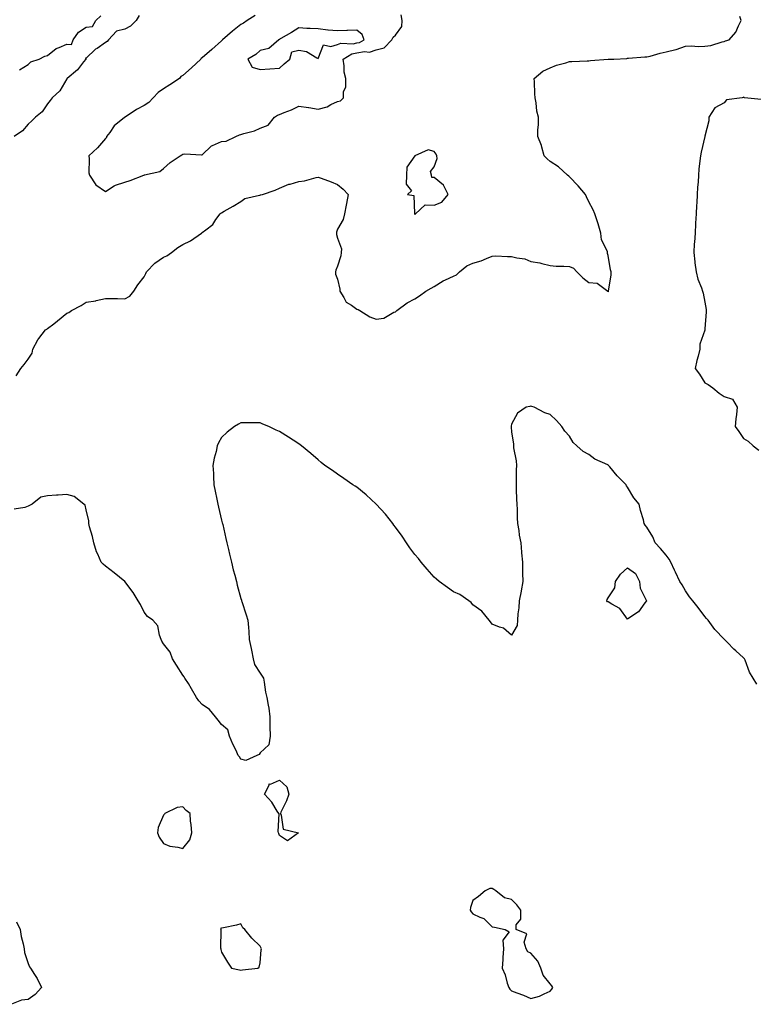
# Model space of a CAD drawing. Units: inches. Extents: x 936803 to 939443, y 7276778 to 7279418.
# Drawn here: x 938814 to 939193, y 7276783 to 7277292 of the extents above; entities that cross this region are included whole.
import ezdxf

# ---------------------------------------------------------------- set-up
doc = ezdxf.new("R2010")
doc.units = ezdxf.units.IN
doc.header["$MEASUREMENT"] = 0
doc.layers.add('Contour_93687276', color=7, linetype='Continuous', true_color=0x5c13ad)

msp = doc.modelspace()

# ---------------------------------------------------------------- linework, layer by layer
at = {"layer": 'Contour_93687276'}
for points in [[(938875.4, 7277294.57, 3219), (938873.86, 7277291.92, 3219), (938870.99, 7277288.98, 3219), (938868.05, 7277287.37, 3219), (938863.62, 7277286.35, 3219), (938859.63, 7277281.92, 3219), (938858.87, 7277281.1, 3219), (938858.05, 7277280.53, 3219), (938853.64, 7277277.51, 3219), (938852.92, 7277277.05, 3219), (938848.05, 7277272.4, 3219), (938847.63, 7277272.35, 3219), (938847.76, 7277271.92, 3219), (938846.63, 7277270.49, 3219), (938843.55, 7277266.42, 3219), (938838.18, 7277261.92, 3219), (938838.11, 7277261.85, 3219), (938838.05, 7277261.78, 3219), (938834.38, 7277255.58, 3219), (938830.5, 7277251.92, 3219), (938829.45, 7277250.52, 3219), (938828.05, 7277248.74, 3219), (938825.32, 7277244.65, 3219), (938821.86, 7277241.92, 3219), (938819.95, 7277240.03, 3219), (938818.05, 7277238.31, 3219), (938815.05, 7277234.92, 3219), (938810.83, 7277231.92, 3219)], [(938811.78, 7277108.19, 3219), (938814.23, 7277111.92, 3219), (938815.89, 7277114.08, 3219), (938818.05, 7277116.89, 3219), (938820.13, 7277119.83, 3219), (938820.5, 7277121.92, 3219), (938823.1, 7277126.86, 3219), (938823.54, 7277127.42, 3219), (938826.97, 7277131.92, 3219), (938827.65, 7277132.32, 3219), (938828.05, 7277132.58, 3219), (938831.22, 7277135.09, 3219), (938833.26, 7277136.71, 3219), (938838.05, 7277140.53, 3219), (938838.99, 7277140.98, 3219), (938840.46, 7277141.92, 3219), (938845.44, 7277144.54, 3219), (938848.05, 7277146.23, 3219), (938852.99, 7277146.98, 3219), (938853.2, 7277147.07, 3219), (938858.05, 7277148.25, 3219), (938861.79, 7277148.18, 3219), (938864.29, 7277148.16, 3219), (938868.05, 7277148.08, 3219), (938870.67, 7277149.3, 3219), (938872.63, 7277151.92, 3219), (938874.79, 7277155.18, 3219), (938878.05, 7277159.34, 3219), (938878.93, 7277161.04, 3219), (938879.19, 7277161.92, 3219), (938883.6, 7277166.37, 3219), (938888.05, 7277169.48, 3219), (938889.69, 7277170.28, 3219), (938892.21, 7277171.92, 3219), (938895.47, 7277174.5, 3219), (938898.05, 7277176.05, 3219), (938902.02, 7277177.95, 3219), (938907.73, 7277181.92, 3219), (938907.88, 7277182.09, 3219), (938908.05, 7277182.24, 3219), (938909.85, 7277183.72, 3219), (938913.46, 7277186.5, 3219), (938915.1, 7277188.97, 3219), (938917.27, 7277191.92, 3219), (938917.67, 7277192.3, 3219), (938918.05, 7277192.53, 3219), (938919.46, 7277193.33, 3219), (938924.12, 7277195.85, 3219), (938928.05, 7277198.38, 3219), (938930.14, 7277199.82, 3219), (938937.65, 7277201.52, 3219), (938938.05, 7277201.68, 3219), (938938.26, 7277201.71, 3219), (938939.28, 7277201.92, 3219), (938945.74, 7277204.23, 3219), (938948.05, 7277205.14, 3219), (938952.76, 7277207.21, 3219), (938953.46, 7277207.33, 3219), (938958.05, 7277208.7, 3219), (938960.95, 7277209.02, 3219), (938966.93, 7277210.81, 3219), (938968.05, 7277210.97, 3219), (938969.61, 7277210.36, 3219), (938974.67, 7277208.54, 3219), (938978.05, 7277207.04, 3219), (938980.92, 7277204.78, 3219), (938983.59, 7277201.92, 3219), (938982.62, 7277197.36, 3219), (938982.49, 7277196.36, 3219), (938981.66, 7277191.92, 3219), (938980.98, 7277188.99, 3219), (938978.05, 7277183.99, 3219), (938977.55, 7277182.43, 3219), (938977.46, 7277181.92, 3219), (938977.44, 7277181.31, 3219), (938978.05, 7277179.33, 3219), (938980.02, 7277173.89, 3219), (938979.92, 7277171.92, 3219), (938979.65, 7277170.32, 3219), (938978.05, 7277164.95, 3219), (938977.16, 7277162.81, 3219), (938976.96, 7277161.92, 3219), (938976.97, 7277160.84, 3219), (938978.05, 7277158.17, 3219), (938979.17, 7277153.04, 3219), (938979.19, 7277151.92, 3219), (938981.28, 7277148.7, 3219), (938982.43, 7277146.3, 3219), (938985.28, 7277144.69, 3219), (938988.05, 7277142.72, 3219), (938988.67, 7277142.55, 3219), (938989.56, 7277141.92, 3219), (938994.79, 7277138.66, 3219), (938998.05, 7277137.49, 3219), (939001.9, 7277138.07, 3219), (939007.16, 7277141.03, 3219), (939008.05, 7277141.31, 3219), (939008.38, 7277141.59, 3219), (939008.61, 7277141.92, 3219), (939014.07, 7277145.9, 3219), (939018.05, 7277148.06, 3219), (939020.37, 7277149.6, 3219), (939023.65, 7277151.92, 3219), (939026.43, 7277153.53, 3219), (939028.05, 7277154.32, 3219), (939032.71, 7277157.26, 3219), (939033.88, 7277157.75, 3219), (939038.05, 7277159.78, 3219), (939039.53, 7277160.44, 3219), (939041.14, 7277161.92, 3219), (939044.93, 7277165.04, 3219), (939048.05, 7277166.47, 3219), (939052.38, 7277167.58, 3219), (939055.05, 7277168.92, 3219), (939058.05, 7277170.06, 3219), (939059.81, 7277170.16, 3219), (939066.01, 7277169.88, 3219), (939068.05, 7277169.97, 3219), (939070.75, 7277169.22, 3219), (939074.81, 7277168.68, 3219), (939078.05, 7277167.35, 3219), (939082.72, 7277166.59, 3219), (939083.71, 7277166.26, 3219), (939088.05, 7277165.29, 3219), (939091.02, 7277164.89, 3219), (939095.01, 7277164.96, 3219), (939098.05, 7277164.65, 3219), (939099.98, 7277163.85, 3219), (939101.82, 7277161.92, 3219), (939104.92, 7277158.79, 3219), (939108.05, 7277156.39, 3219), (939112.26, 7277156.13, 3219), (939117.74, 7277151.92, 3219), (939117.94, 7277151.8, 3219), (939118.05, 7277151.7, 3219), (939118.17, 7277151.8, 3219), (939118.18, 7277151.92, 3219), (939118.18, 7277152.05, 3219), (939119.51, 7277160.46, 3219), (939119.5, 7277161.92, 3219), (939119.15, 7277163.02, 3219), (939118.05, 7277170.39, 3219), (939117.63, 7277171.5, 3219), (939117.67, 7277171.92, 3219), (939117.56, 7277172.41, 3219), (939114.6, 7277178.47, 3219), (939114.22, 7277181.92, 3219), (939112.86, 7277186.72, 3219), (939112.62, 7277187.36, 3219), (939111.09, 7277191.92, 3219), (939110.22, 7277194.09, 3219), (939108.05, 7277198.18, 3219), (939106.8, 7277200.67, 3219), (939106.25, 7277201.92, 3219), (939102.54, 7277206.41, 3219), (939098.05, 7277211.12, 3219), (939097.56, 7277211.43, 3219), (939096.93, 7277211.92, 3219), (939092.32, 7277216.19, 3219), (939088.05, 7277219.09, 3219), (939086.43, 7277220.3, 3219), (939084.91, 7277221.92, 3219), (939083.62, 7277226.35, 3219), (939083.43, 7277227.3, 3219), (939081.68, 7277231.92, 3219), (939081.59, 7277235.46, 3219), (939081.96, 7277238, 3219), (939081.91, 7277241.92, 3219), (939081.17, 7277245.04, 3219), (939080.68, 7277249.28, 3219), (939080.17, 7277251.92, 3219), (939080.11, 7277253.98, 3219), (939079.81, 7277260.16, 3219), (939079.76, 7277261.92, 3219), (939084.27, 7277265.7, 3219), (939088.05, 7277267.35, 3219), (939091.23, 7277268.75, 3219), (939096.11, 7277269.98, 3219), (939098.05, 7277270.63, 3219), (939099.2, 7277270.78, 3219), (939107.14, 7277271.01, 3219), (939108.05, 7277271.1, 3219), (939108.8, 7277271.18, 3219), (939117.96, 7277271.83, 3219), (939118.05, 7277271.84, 3219), (939118.13, 7277271.84, 3219), (939120.87, 7277271.92, 3219), (939127.66, 7277272.31, 3219), (939128.05, 7277272.37, 3219), (939128.54, 7277272.41, 3219), (939136.93, 7277273.04, 3219), (939138.05, 7277273.15, 3219), (939139.66, 7277273.53, 3219), (939144.93, 7277275.04, 3219), (939148.05, 7277275.68, 3219), (939153.03, 7277276.95, 3219), (939153.12, 7277276.99, 3219), (939158.05, 7277278.68, 3219), (939161.1, 7277278.87, 3219), (939164.61, 7277278.48, 3219), (939168.05, 7277278.63, 3219), (939171.05, 7277278.92, 3219), (939176.92, 7277280.8, 3219), (939178.05, 7277280.96, 3219), (939178.6, 7277281.36, 3219), (939180.63, 7277281.92, 3219), (939184.02, 7277285.94, 3219), (939185.37, 7277289.23, 3219), (939186.76, 7277291.92, 3219), (939186.04, 7277293.93, 3219)], [(938813.55, 7277266.42, 3219), (938818.05, 7277269.19, 3219), (938819.46, 7277270.51, 3219), (938823.7, 7277271.92, 3219), (938826.59, 7277273.38, 3219), (938828.05, 7277273.88, 3219), (938832.46, 7277277.51, 3219), (938834.09, 7277277.96, 3219), (938838.05, 7277279.71, 3219), (938840.39, 7277279.58, 3219), (938841.27, 7277281.92, 3219), (938844.08, 7277285.88, 3219), (938848.05, 7277288.5, 3219), (938851.21, 7277288.76, 3219), (938853.03, 7277291.92, 3219), (938855.59, 7277294.37, 3219)], [(938935.49, 7277294.48, 3219), (938931.37, 7277291.92, 3219), (938929.35, 7277290.61, 3219), (938928.05, 7277289.8, 3219), (938923.66, 7277286.31, 3219), (938918.58, 7277281.92, 3219), (938918.31, 7277281.67, 3219), (938918.05, 7277281.47, 3219), (938913.05, 7277276.92, 3219), (938908.05, 7277272.68, 3219), (938907.55, 7277272.43, 3219), (938907.26, 7277271.92, 3219), (938902.58, 7277267.39, 3219), (938898.05, 7277263.52, 3219), (938897.05, 7277262.92, 3219), (938896.24, 7277261.92, 3219), (938891.37, 7277258.6, 3219), (938888.05, 7277256.66, 3219), (938885.21, 7277254.76, 3219), (938882.72, 7277251.92, 3219), (938880.43, 7277249.55, 3219), (938878.05, 7277247.9, 3219), (938874.09, 7277245.88, 3219), (938868.11, 7277241.92, 3219), (938868.07, 7277241.89, 3219), (938868.05, 7277241.88, 3219), (938867.8, 7277241.67, 3219), (938862.49, 7277237.48, 3219), (938860.19, 7277234.06, 3219), (938858.6, 7277231.92, 3219), (938858.48, 7277231.49, 3219), (938858.05, 7277230.97, 3219), (938853.92, 7277226.05, 3219), (938849.39, 7277221.92, 3219), (938849.64, 7277220.33, 3219), (938849.34, 7277213.21, 3219), (938849.68, 7277211.92, 3219), (938853.01, 7277206.97, 3219), (938853.04, 7277206.9, 3219), (938853.1, 7277206.87, 3219), (938858.05, 7277203.5, 3219), (938862.48, 7277206.35, 3219), (938863.12, 7277206.85, 3219), (938868.05, 7277208.31, 3219), (938870.85, 7277209.12, 3219), (938877.78, 7277211.92, 3219), (938877.97, 7277212, 3219), (938878.05, 7277212.01, 3219), (938878.21, 7277212.08, 3219), (938886.09, 7277213.88, 3219), (938888.05, 7277215.46, 3219), (938891.54, 7277218.43, 3219), (938896.68, 7277221.92, 3219), (938897.56, 7277222.41, 3219), (938898.05, 7277222.73, 3219), (938899.02, 7277222.89, 3219), (938907.59, 7277222.38, 3219), (938908.05, 7277222.52, 3219), (938912.88, 7277227.1, 3219), (938913.34, 7277227.2, 3219), (938918.05, 7277229.3, 3219), (938920.41, 7277229.56, 3219), (938925.35, 7277231.92, 3219), (938927.26, 7277232.71, 3219), (938928.05, 7277232.94, 3219), (938929.6, 7277233.47, 3219), (938935.13, 7277234.84, 3219), (938938.05, 7277236.19, 3219), (938942.12, 7277237.85, 3219), (938945.39, 7277241.92, 3219), (938947.01, 7277242.96, 3219), (938948.05, 7277243.33, 3219), (938950.47, 7277244.34, 3219), (938954.25, 7277245.72, 3219), (938958.05, 7277247.66, 3219), (938963, 7277246.87, 3219), (938963.11, 7277246.85, 3219), (938968.05, 7277246.07, 3219), (938972.67, 7277247.3, 3219), (938974.55, 7277248.41, 3219), (938978.05, 7277250.01, 3219), (938979.55, 7277250.43, 3219), (938981.11, 7277251.92, 3219), (938981.15, 7277255.02, 3219), (938982.34, 7277257.63, 3219), (938982.36, 7277261.92, 3219), (938981.38, 7277265.25, 3219), (938981.5, 7277268.47, 3219), (938980.9, 7277271.92, 3219), (938985.36, 7277274.61, 3219), (938988.05, 7277275.16, 3219), (938991.94, 7277275.81, 3219), (938994.5, 7277275.47, 3219), (938998.05, 7277276.71, 3219), (939002.13, 7277277.84, 3219), (939006.13, 7277281.92, 3219), (939006.72, 7277283.25, 3219), (939008.05, 7277284.4, 3219), (939011.22, 7277288.75, 3219), (939011.5, 7277291.92, 3219), (939010.9, 7277294.76, 3219)], [(939197.13, 7277251, 3220), (939188.45, 7277251.92, 3220), (939188.28, 7277252.15, 3220), (939188.05, 7277252.24, 3220), (939187.84, 7277252.13, 3220), (939187.24, 7277251.92, 3220), (939179.11, 7277250.87, 3220), (939178.05, 7277249.4, 3220), (939173.22, 7277246.75, 3220), (939170.06, 7277241.92, 3220), (939170, 7277239.97, 3220), (939168.05, 7277232.03, 3220), (939168.02, 7277231.96, 3220), (939168.01, 7277231.92, 3220), (939168, 7277231.87, 3220), (939166.05, 7277223.91, 3220), (939165.73, 7277221.92, 3220), (939165.48, 7277219.35, 3220), (939164.91, 7277215.06, 3220), (939164.63, 7277211.92, 3220), (939164.5, 7277208.37, 3220), (939164.19, 7277205.79, 3220), (939164.07, 7277201.92, 3220), (939163.82, 7277197.69, 3220), (939163.67, 7277196.3, 3220), (939163.46, 7277191.92, 3220), (939163.18, 7277187.05, 3220), (939163.14, 7277186.82, 3220), (939162.92, 7277181.92, 3220), (939162.64, 7277177.33, 3220), (939162.52, 7277176.39, 3220), (939162.21, 7277171.92, 3220), (939162.8, 7277167.17, 3220), (939162.82, 7277166.69, 3220), (939163.54, 7277161.92, 3220), (939164.37, 7277158.24, 3220), (939166.23, 7277153.74, 3220), (939166.79, 7277151.92, 3220), (939167.06, 7277150.92, 3220), (939168.05, 7277146.3, 3220), (939168.62, 7277142.49, 3220), (939168.67, 7277141.92, 3220), (939168.73, 7277141.24, 3220), (939168.05, 7277132.46, 3220), (939168.01, 7277131.97, 3220), (939168, 7277131.92, 3220), (939168, 7277131.87, 3220), (939165.34, 7277124.63, 3220), (939165.35, 7277121.92, 3220), (939164.55, 7277118.41, 3220), (939163.88, 7277116.08, 3220), (939163.06, 7277111.92, 3220), (939165.14, 7277109.01, 3220), (939168.05, 7277104.5, 3220), (939169.78, 7277103.66, 3220), (939172.05, 7277101.92, 3220), (939175.36, 7277099.23, 3220), (939178.05, 7277097.47, 3220), (939182.25, 7277096.13, 3220), (939184.66, 7277091.92, 3220), (939184.31, 7277088.18, 3220), (939184, 7277085.97, 3220), (939183.65, 7277081.92, 3220), (939185.48, 7277079.34, 3220), (939188.05, 7277075.88, 3220), (939190.46, 7277074.33, 3220), (939192.92, 7277071.92, 3220), (939195.94, 7277069.81, 3220)], [(939194.92, 7276948.8, 3220), (939192.92, 7276951.92, 3220), (939191.11, 7276954.99, 3220), (939188.79, 7276961.18, 3220), (939188.46, 7276961.92, 3220), (939188.25, 7276962.12, 3220), (939188.05, 7276962.34, 3220), (939183.99, 7276965.98, 3220), (939183, 7276966.86, 3220), (939179.71, 7276970.25, 3220), (939178.1, 7276971.92, 3220), (939178.07, 7276971.95, 3220), (939178.05, 7276971.97, 3220), (939173.18, 7276977.05, 3220), (939169.64, 7276981.92, 3220), (939168.91, 7276982.79, 3220), (939168.05, 7276983.85, 3220), (939164.51, 7276988.38, 3220), (939161.69, 7276991.92, 3220), (939160.13, 7276993.99, 3220), (939158.05, 7276997.08, 3220), (939156.22, 7277000.08, 3220), (939155.02, 7277001.92, 3220), (939152.76, 7277006.63, 3220), (939152.28, 7277007.69, 3220), (939150.32, 7277011.92, 3220), (939149.51, 7277013.38, 3220), (939148.05, 7277015.5, 3220), (939145.12, 7277018.98, 3220), (939142.32, 7277021.92, 3220), (939141.02, 7277024.89, 3220), (939138.05, 7277029.92, 3220), (939137.16, 7277031.02, 3220), (939136.69, 7277031.92, 3220), (939136.25, 7277033.73, 3220), (939134.71, 7277038.58, 3220), (939134.06, 7277041.92, 3220), (939131.18, 7277045.05, 3220), (939128.05, 7277050.66, 3220), (939127.53, 7277051.39, 3220), (939127.25, 7277051.92, 3220), (939122.63, 7277056.51, 3220), (939118.81, 7277061.16, 3220), (939118.17, 7277061.92, 3220), (939118.11, 7277061.99, 3220), (939118.05, 7277062.05, 3220), (939117.79, 7277062.18, 3220), (939111.17, 7277065.04, 3220), (939108.05, 7277067.57, 3220), (939105.12, 7277068.99, 3220), (939101.84, 7277071.92, 3220), (939099.95, 7277073.81, 3220), (939098.05, 7277077.07, 3220), (939095.66, 7277079.53, 3220), (939094.07, 7277081.92, 3220), (939091.23, 7277085.1, 3220), (939088.05, 7277088.15, 3220), (939085.16, 7277089.04, 3220), (939079.79, 7277091.92, 3220), (939078.45, 7277092.32, 3220), (939078.05, 7277092.5, 3220), (939077.56, 7277092.41, 3220), (939075.58, 7277091.92, 3220), (939071.07, 7277088.9, 3220), (939068.05, 7277083.17, 3220), (939067.84, 7277082.13, 3220), (939067.81, 7277081.92, 3220), (939067.84, 7277081.71, 3220), (939068.05, 7277079.29, 3220), (939068.98, 7277072.85, 3220), (939068.95, 7277071.92, 3220), (939069.07, 7277070.9, 3220), (939070.32, 7277064.19, 3220), (939070.53, 7277061.92, 3220), (939070.44, 7277059.53, 3220), (939070.49, 7277054.35, 3220), (939070.39, 7277051.92, 3220), (939070.47, 7277049.5, 3220), (939070.59, 7277044.46, 3220), (939070.69, 7277041.92, 3220), (939070.86, 7277039.11, 3220), (939070.86, 7277034.73, 3220), (939071.03, 7277031.92, 3220), (939071.7, 7277028.27, 3220), (939072.02, 7277025.88, 3220), (939072.82, 7277021.92, 3220), (939073.2, 7277017.08, 3220), (939073.24, 7277016.73, 3220), (939073.64, 7277011.92, 3220), (939073.75, 7277007.62, 3220), (939073.74, 7277006.23, 3220), (939073.84, 7277001.92, 3220), (939072.97, 7276997, 3220), (939072.92, 7276996.78, 3220), (939071.95, 7276991.92, 3220), (939071.77, 7276988.2, 3220), (939071.31, 7276985.18, 3220), (939071.12, 7276981.92, 3220), (939070.87, 7276979.1, 3220), (939068.05, 7276974.12, 3220), (939063.92, 7276977.79, 3220), (939061.74, 7276978.24, 3220), (939058.05, 7276979.78, 3220), (939057.21, 7276981.07, 3220), (939056.39, 7276981.92, 3220), (939052.62, 7276986.49, 3220), (939048.05, 7276989.79, 3220), (939047.07, 7276990.94, 3220), (939045.88, 7276991.92, 3220), (939041.23, 7276995.1, 3220), (939038.05, 7276996.56, 3220), (939034.93, 7276998.8, 3220), (939030.64, 7277001.92, 3220), (939029.28, 7277003.15, 3220), (939028.05, 7277004.08, 3220), (939024.33, 7277008.2, 3220), (939021.25, 7277011.92, 3220), (939019.85, 7277013.73, 3220), (939018.05, 7277015.76, 3220), (939015.48, 7277019.35, 3220), (939013.67, 7277021.92, 3220), (939011.4, 7277025.27, 3220), (939008.05, 7277029.88, 3220), (939007.19, 7277031.06, 3220), (939006.58, 7277031.92, 3220), (939002.76, 7277036.63, 3220), (938998.05, 7277041.85, 3220), (938998.02, 7277041.88, 3220), (938997.98, 7277041.92, 3220), (938992.78, 7277046.65, 3220), (938988.05, 7277050.57, 3220), (938987.22, 7277051.09, 3220), (938985.97, 7277051.92, 3220), (938981.24, 7277055.11, 3220), (938978.05, 7277057.43, 3220), (938975.34, 7277059.21, 3220), (938971.53, 7277061.92, 3220), (938969.58, 7277063.44, 3220), (938968.05, 7277064.74, 3220), (938964.13, 7277068, 3220), (938959.38, 7277071.92, 3220), (938958.65, 7277072.52, 3220), (938958.05, 7277072.97, 3220), (938955.08, 7277074.89, 3220), (938952.62, 7277076.49, 3220), (938948.05, 7277079.37, 3220), (938946.29, 7277080.15, 3220), (938942.49, 7277081.92, 3220), (938939.42, 7277083.29, 3220), (938938.05, 7277083.9, 3220), (938936.01, 7277083.96, 3220), (938930.05, 7277083.91, 3220), (938928.05, 7277083.97, 3220), (938926.75, 7277083.22, 3220), (938924.73, 7277081.92, 3220), (938920.93, 7277079.04, 3220), (938918.05, 7277076.35, 3220), (938916.49, 7277073.48, 3220), (938915.79, 7277071.92, 3220), (938915.17, 7277069.04, 3220), (938914.29, 7277065.69, 3220), (938913.53, 7277061.92, 3220), (938913.8, 7277057.67, 3220), (938913.86, 7277056.11, 3220), (938914.1, 7277051.92, 3220), (938914.76, 7277048.63, 3220), (938915.62, 7277044.35, 3220), (938916.1, 7277041.92, 3220), (938916.46, 7277040.33, 3220), (938918.05, 7277033.61, 3220), (938918.41, 7277032.27, 3220), (938918.49, 7277031.92, 3220), (938918.62, 7277031.35, 3220), (938920.24, 7277024.11, 3220), (938920.71, 7277021.92, 3220), (938921.57, 7277018.4, 3220), (938922.16, 7277016.03, 3220), (938923.13, 7277011.92, 3220), (938924.1, 7277007.97, 3220), (938924.91, 7277005.06, 3220), (938925.7, 7277001.92, 3220), (938926.18, 7277000.05, 3220), (938928.05, 7276993.07, 3220), (938928.29, 7276992.16, 3220), (938928.35, 7276991.92, 3220), (938928.49, 7276991.48, 3220), (938930.81, 7276984.68, 3220), (938931.62, 7276981.92, 3220), (938931.9, 7276978.06, 3220), (938932.1, 7276975.97, 3220), (938932.39, 7276971.92, 3220), (938933.42, 7276967.29, 3220), (938933.53, 7276966.44, 3220), (938934.41, 7276961.92, 3220), (938935.13, 7276959.01, 3220), (938938.05, 7276954.54, 3220), (938939.06, 7276952.93, 3220), (938939.66, 7276951.92, 3220), (938940.11, 7276949.86, 3220), (938940.7, 7276944.57, 3220), (938941.48, 7276941.92, 3220), (938942.06, 7276937.91, 3220), (938942.51, 7276936.38, 3220), (938942.99, 7276931.92, 3220), (938943.05, 7276926.92, 3220), (938943.19, 7276921.92, 3220), (938942.56, 7276917.41, 3220), (938938.05, 7276913.2, 3220), (938937.5, 7276912.48, 3220), (938936.31, 7276911.92, 3220), (938930.61, 7276909.36, 3220), (938928.05, 7276909.93, 3220), (938927.28, 7276911.16, 3220), (938926.66, 7276911.92, 3220), (938925.52, 7276914.45, 3220), (938923.93, 7276917.8, 3220), (938922.2, 7276921.92, 3220), (938921.35, 7276925.22, 3220), (938918.05, 7276927.92, 3220), (938916.24, 7276930.1, 3220), (938914.93, 7276931.92, 3220), (938911.78, 7276935.65, 3220), (938908.05, 7276938.2, 3220), (938906.31, 7276940.18, 3220), (938905.11, 7276941.92, 3220), (938902.58, 7276946.44, 3220), (938900.87, 7276949.1, 3220), (938899.12, 7276951.92, 3220), (938898.73, 7276952.59, 3220), (938898.05, 7276953.49, 3220), (938894.71, 7276958.59, 3220), (938892.62, 7276961.92, 3220), (938891.52, 7276965.39, 3220), (938888.05, 7276969.63, 3220), (938887.2, 7276971.07, 3220), (938886.73, 7276971.92, 3220), (938885.9, 7276974.08, 3220), (938885.12, 7276978.99, 3220), (938882.58, 7276981.92, 3220), (938879.82, 7276983.69, 3220), (938878.05, 7276986.09, 3220), (938876.13, 7276990, 3220), (938874.87, 7276991.92, 3220), (938872.33, 7276996.21, 3220), (938868.05, 7277001.92, 3220), (938862.49, 7277006.36, 3220), (938858.05, 7277009.77, 3220), (938856.89, 7277010.76, 3220), (938855.77, 7277011.92, 3220), (938853.97, 7277015.99, 3220), (938853.31, 7277017.18, 3220), (938851.95, 7277021.92, 3220), (938851.3, 7277025.17, 3220), (938849.76, 7277030.2, 3220), (938849.36, 7277031.92, 3220), (938849.32, 7277033.2, 3220), (938848.05, 7277038.95, 3220), (938847.48, 7277041.35, 3220), (938846.73, 7277041.92, 3220), (938841.89, 7277045.76, 3220), (938838.05, 7277046.81, 3220), (938833.55, 7277046.42, 3220), (938832.62, 7277046.49, 3220), (938828.05, 7277046.2, 3220), (938824.54, 7277045.43, 3220), (938820.16, 7277041.92, 3220), (938818.77, 7277041.21, 3220), (938818.05, 7277040.8, 3220), (938816.27, 7277040.13, 3220), (938810.8, 7277039.18, 3220)], [(938812.03, 7276825.9, 3220), (938813.86, 7276821.92, 3220), (938814.42, 7276818.29, 3220), (938815.4, 7276814.57, 3220), (938815.9, 7276811.92, 3220), (938816.12, 7276809.99, 3220), (938818.05, 7276804.31, 3220), (938818.72, 7276802.58, 3220), (938819.28, 7276801.92, 3220), (938821.23, 7276798.74, 3220), (938822.69, 7276796.56, 3220), (938824.84, 7276791.92, 3220), (938821.62, 7276788.36, 3220), (938818.05, 7276785.7, 3220), (938814.55, 7276785.42, 3220), (938809.4, 7276783.27, 3220)]]:
    msp.add_polyline3d(points, dxfattribs=at)
for points in [[(938948.05, 7277267.32, 3220), (938950.4, 7277269.58, 3220), (938953.29, 7277271.92, 3220), (938954.3, 7277275.67, 3220), (938958.05, 7277276.53, 3220), (938961.93, 7277275.8, 3220), (938967.39, 7277272.58, 3220), (938968.05, 7277272.33, 3220), (938970.72, 7277279.25, 3220), (938974.51, 7277278.38, 3220), (938978.05, 7277279.49, 3220), (938979.77, 7277280.19, 3220), (938986.03, 7277279.9, 3220), (938988.05, 7277280.32, 3220), (938989.42, 7277280.55, 3220), (938991.77, 7277281.92, 3220), (938990.84, 7277284.71, 3220), (938988.05, 7277286.86, 3220), (938983.21, 7277286.76, 3220), (938982.84, 7277286.71, 3220), (938978.05, 7277286.59, 3220), (938973.09, 7277286.88, 3220), (938972.97, 7277286.83, 3220), (938968.05, 7277287.57, 3220), (938963.91, 7277287.78, 3220), (938962.14, 7277287.83, 3220), (938958.05, 7277288.03, 3220), (938954.25, 7277285.73, 3220), (938948.73, 7277282.59, 3220), (938948.05, 7277282.2, 3220), (938947.94, 7277282.03, 3220), (938947.72, 7277281.92, 3220), (938942.51, 7277277.46, 3220), (938938.05, 7277276.34, 3220), (938935.7, 7277274.26, 3220), (938931.7, 7277271.92, 3220), (938933.85, 7277267.71, 3220), (938938.05, 7277266.52, 3220), (938943.04, 7277266.91, 3220), (938943.06, 7277266.91, 3220)], [(939018.05, 7277191.76, 3219), (939018.18, 7277191.79, 3219), (939018.31, 7277191.92, 3219), (939023.39, 7277196.58, 3219), (939028.05, 7277196.43, 3219), (939031.93, 7277198.04, 3219), (939035.31, 7277201.92, 3219), (939032.84, 7277206.71, 3219), (939028.05, 7277210.67, 3219), (939026.8, 7277210.68, 3219), (939026.59, 7277211.92, 3219), (939026.09, 7277213.88, 3219), (939028.05, 7277216.23, 3219), (939029.49, 7277220.48, 3219), (939029.34, 7277221.92, 3219), (939028.97, 7277222.85, 3219), (939028.05, 7277224.19, 3219), (939024.96, 7277225.02, 3219), (939018.05, 7277221.92, 3219), (939013.91, 7277216.05, 3219), (939013.73, 7277211.92, 3219), (939013.45, 7277207.32, 3219), (939016.21, 7277203.76, 3219), (939014.17, 7277201.92, 3219), (939017.55, 7277201.42, 3219), (939017.77, 7277192.19, 3219), (939017.9, 7277191.92, 3219), (939017.95, 7277191.81, 3219)], [(939128.05, 7276982.36, 3220), (939124.09, 7276987.96, 3220), (939119.85, 7276990.12, 3220), (939118.05, 7276991.28, 3220), (939117.57, 7276991.43, 3220), (939117.26, 7276991.92, 3220), (939117.4, 7276992.57, 3220), (939118.05, 7276993.48, 3220), (939121.35, 7276998.63, 3220), (939121.82, 7277001.92, 3220), (939124.29, 7277005.68, 3220), (939128.05, 7277008.98, 3220), (939132.05, 7277005.92, 3220), (939134.21, 7277001.92, 3220), (939134.58, 7276998.45, 3220), (939137.7, 7276992.26, 3220), (939137.79, 7276991.92, 3220), (939136.88, 7276990.75, 3220), (939133.74, 7276986.24, 3220), (939129.73, 7276983.61, 3220)], [(938948.05, 7276870.61, 3220), (938947.7, 7276871.58, 3220), (938947.52, 7276871.92, 3220), (938947.36, 7276872.61, 3220), (938947.8, 7276881.67, 3220), (938947.65, 7276881.92, 3220), (938946.84, 7276883.13, 3220), (938943.96, 7276887.83, 3220), (938940.19, 7276891.92, 3220), (938942.7, 7276896.58, 3220), (938942.7, 7276897.26, 3220), (938943.29, 7276897.16, 3220), (938948.05, 7276899.07, 3220), (938951.86, 7276895.73, 3220), (938952.78, 7276891.92, 3220), (938951.56, 7276888.41, 3220), (938948.76, 7276882.63, 3220), (938948.46, 7276881.92, 3220), (938948.9, 7276881.07, 3220), (938949.96, 7276873.82, 3220), (938957.82, 7276871.92, 3220), (938952.17, 7276867.8, 3220)], [(938898.05, 7276863.84, 3221), (938901.63, 7276868.35, 3221), (938902.61, 7276871.92, 3221), (938902.39, 7276876.27, 3221), (938902.03, 7276877.95, 3221), (938901.75, 7276881.92, 3221), (938899.67, 7276883.54, 3221), (938898.05, 7276885.41, 3221), (938895, 7276884.97, 3221), (938888.77, 7276881.92, 3221), (938888.47, 7276881.5, 3221), (938888.05, 7276880.98, 3221), (938885.34, 7276874.63, 3221), (938884.98, 7276871.92, 3221), (938885.85, 7276869.71, 3221), (938888.05, 7276866.43, 3221), (938891.22, 7276865.09, 3221), (938895.4, 7276864.57, 3221)], [(939088.05, 7276790.02, 3221), (939088.88, 7276791.08, 3221), (939089.33, 7276791.92, 3221), (939088.88, 7276792.75, 3221), (939088.05, 7276793.91, 3221), (939084.44, 7276798.31, 3221), (939083.14, 7276801.92, 3221), (939081.63, 7276805.5, 3221), (939078.05, 7276809.67, 3221), (939076.5, 7276810.38, 3221), (939075.58, 7276811.92, 3221), (939074.61, 7276815.36, 3221), (939075.89, 7276819.76, 3221), (939070.46, 7276821.92, 3221), (939070.46, 7276824.33, 3221), (939072.74, 7276827.23, 3221), (939072.75, 7276831.92, 3221), (939070.8, 7276834.67, 3221), (939068.05, 7276837.48, 3221), (939064.35, 7276838.23, 3221), (939059.9, 7276841.92, 3221), (939058.77, 7276842.64, 3221), (939058.05, 7276843.19, 3221), (939056.84, 7276843.13, 3221), (939054.29, 7276841.92, 3221), (939050.88, 7276839.09, 3221), (939048.05, 7276836.99, 3221), (939046.74, 7276833.24, 3221), (939046.64, 7276831.92, 3221), (939047.17, 7276831.04, 3221), (939048.05, 7276830.11, 3221), (939051.66, 7276828.32, 3221), (939053.73, 7276827.6, 3221), (939058.05, 7276823.38, 3221), (939059.21, 7276823.08, 3221), (939064.79, 7276821.92, 3221), (939066.8, 7276820.67, 3221), (939063.53, 7276816.43, 3221), (939063.86, 7276811.92, 3221), (939063.53, 7276807.41, 3221), (939063.49, 7276806.48, 3221), (939063.14, 7276801.92, 3221), (939064.67, 7276798.54, 3221), (939065.78, 7276794.19, 3221), (939066.57, 7276791.92, 3221), (939067.21, 7276791.09, 3221), (939068.05, 7276790.25, 3221), (939070.77, 7276789.21, 3221), (939074.12, 7276787.99, 3221), (939078.05, 7276786.34, 3221), (939082.55, 7276787.42, 3221), (939084.84, 7276788.71, 3221)], [(938928.05, 7276800.99, 3221), (938928.91, 7276801.06, 3221), (938936.86, 7276801.92, 3221), (938937.42, 7276802.55, 3221), (938938.05, 7276804.64, 3221), (938938.61, 7276811.36, 3221), (938938.64, 7276811.92, 3221), (938938.44, 7276812.3, 3221), (938938.05, 7276813.33, 3221), (938933.64, 7276817.52, 3221), (938930, 7276821.92, 3221), (938928.96, 7276822.83, 3221), (938928.05, 7276824.83, 3221), (938925.69, 7276824.27, 3221), (938919.01, 7276822.88, 3221), (938918.05, 7276822.66, 3221), (938917.54, 7276822.43, 3221), (938917.58, 7276821.92, 3221), (938917.68, 7276821.55, 3221), (938917.5, 7276812.48, 3221), (938917.59, 7276811.92, 3221), (938917.7, 7276811.57, 3221), (938918.05, 7276810.19, 3221), (938921.1, 7276804.98, 3221), (938923.16, 7276801.92, 3221), (938927.24, 7276801.11, 3221)]]:
    msp.add_polyline3d(points, close=True, dxfattribs=at)

doc.saveas('drawing.dxf')
